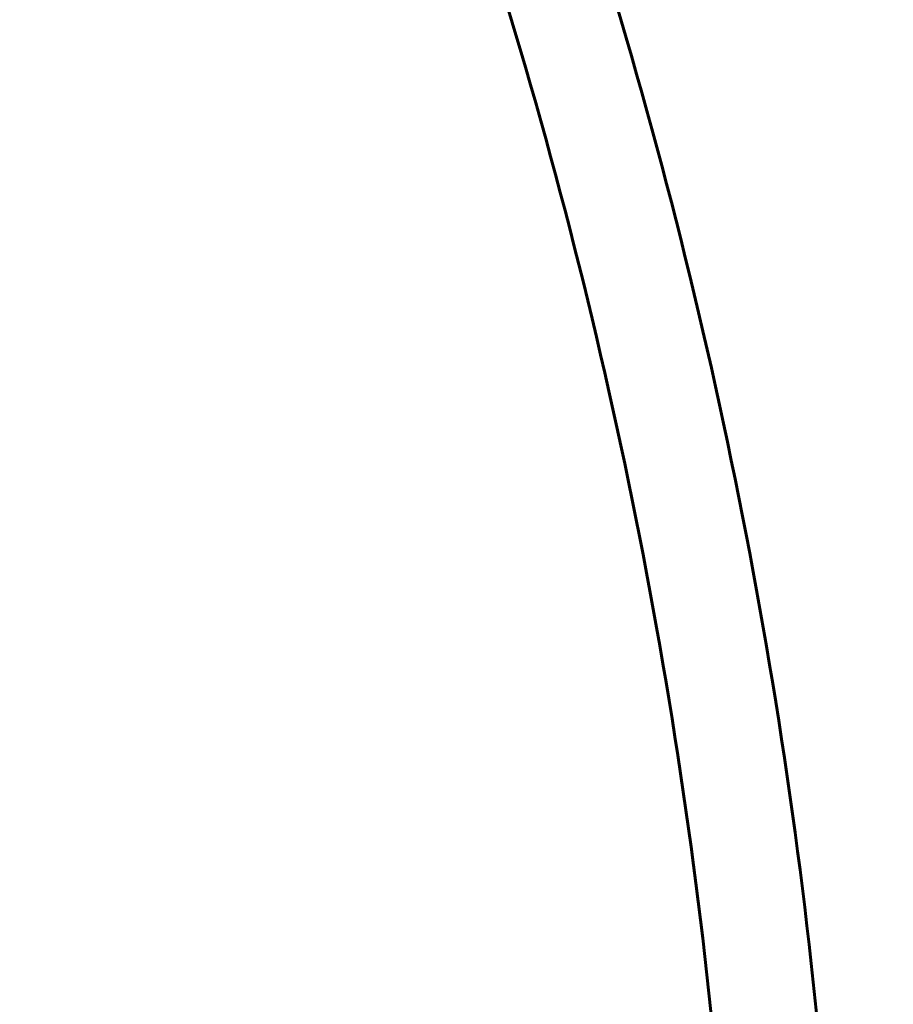
# Model space of a CAD drawing. Units: millimetres. Extents: x 3494 to 12501, y -1853 to 8523.
# Drawn here: x 8429 to 8931, y 6853 to 7418 of the extents above; entities that cross this region are included whole.
import ezdxf

# ---------------------------------------------------------------- set-up
doc = ezdxf.new("R2010")
doc.units = ezdxf.units.MM
doc.header["$LTSCALE"] = 40
doc.layers.add('Widoczne (ISO)', color=7, linetype='Continuous', lineweight=60)
doc.layers.add('Wymiar (ISO)', color=7, linetype='Continuous', lineweight=18, true_color=0x00803f)
doc.styles.add('Tekst etykiety (ISO)', font='tahoma.ttf')
doc.dimstyles.new('Domyślne (ISO)', dxfattribs={"dimscale": 40, "dimtxt": 3.5, "dimasz": 2.5, "dimexe": 3.175, "dimexo": 0, "dimgap": 0.762, "dimtad": 1, "dimtoh": 1, "dimdec": 0, "dimrnd": 1e-08, "dimzin": 0, "dimtxsty": 'Tekst etykiety (ISO)', "dimcen": 0.09, "dimdle": 10, "dimclrd": 256, "dimclre": 256, "dimclrt": 256, "dimadec": 0, "dimazin": 0, "dimtfac": 0.714286, "dimtdec": 0, "dimtmove": 0, "dimatfit": 3, "dimfxl": 0, "dimtolj": 1, "dimtzin": 0, "dimlwd": -1, "dimlwe": -1, "dimarcsym": 0})

# ---------------------------------------------------------------- blocks, each defined once
blk = doc.blocks.new('*D9')
at = {"layer": 'Defpoints', "color": 0, "transparency": 16777216}
for p in [(8250.82, 8522.37), (9696.42, 6315.72), (9696.42, 6315.72)]:
    blk.add_point(p, dxfattribs=at)
at = {"layer": 'Wymiar (ISO)', "transparency": 16777216}
for p, q in [((8250.82, 8522.37), (9823.42, 8522.37)), ((9696.42, 8422.37), (9696.42, 6415.72))]:
    blk.add_line(p, q, dxfattribs=at)
for points in [[(9679.76, 8422.37), (9713.09, 8422.37), (9696.42, 8522.37)], [(9679.76, 6415.72), (9713.09, 6415.72), (9696.42, 6315.72)]]:
    blk.add_solid(points, dxfattribs=at)
at = {"layer": 'Wymiar (ISO)', "transparency": 16777216, "insert": (9520.11, 7419.04), "char_height": 140, "attachment_point": 2, "rotation": 90, "style": 'Tekst etykiety (ISO)'}
blk.add_mtext('\\A1;2207', dxfattribs=at)

msp = doc.modelspace()

# ---------------------------------------------------------------- linework, layer by layer
at = {"layer": 'Widoczne (ISO)'}
for points in [[(8489.5, 8088.63), (8546.72, 7987.91), (8598.53, 7883.75), (8690.49, 7670.22), (8730.65, 7560.83), (8798.7, 7338.56), (8826.58, 7225.66), (8869.63, 6998.12), (8884.8, 6883.48), (8902.17, 6654.25), (8904.38, 6539.65), (8900.09, 6425.98)], [(8437.07, 8058.84), (8493.2, 7960.05), (8544.02, 7857.88), (8634.24, 7648.39), (8673.64, 7541.08), (8740.39, 7323.02), (8767.74, 7212.27), (8809.97, 6989.1), (8824.84, 6876.67), (8841.87, 6651.94), (8844.03, 6539.62), (8839.83, 6428.26)]]:
    msp.add_open_spline(points, degree=3, knots=[1.5707963, 1.5707963, 1.5707963, 1.5707963, 1.69646, 1.69646, 1.8221237, 1.8221237, 1.9477874, 1.9477874, 2.0734512, 2.0734512, 2.1991149, 2.1991149, 2.1991149, 2.1991149], dxfattribs=at)

# ---------------------------------------------------------------- dimensions: what is measured, and where the dimension line sits
at = {"layer": 'Wymiar (ISO)'}
dim = msp.add_linear_dim(base=(9696.42, 6315.72), p1=(8250.82, 8522.37), p2=(9696.42, 6315.72), angle=90, dimstyle='Domyślne (ISO)', override={"dimtoh": 0, "dimdec": 0, "dimse2": 1, "dimtp": 0, "dimtm": 0, "dimtdec": 0, "dimtofl": 0, "dimatfit": 1}, dxfattribs=at)
dim.commit()
dim.dimension.update_dxf_attribs({"geometry": '*D9', "text_midpoint": (9696.42, 7419.04), "dimtype": 160})

doc.saveas('drawing.dxf')
